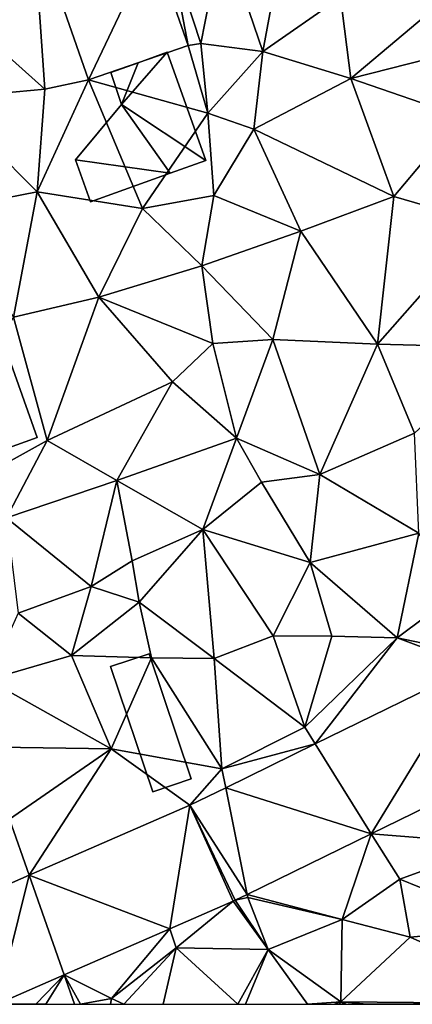
# Model space of a CAD drawing. Extents: x 572000 to 573043, y 6223980 to 6225015.
# Drawn here: x 572080 to 572103, y 6224000 to 6224056 of the extents above; entities that cross this region are included whole.
import ezdxf

# ---------------------------------------------------------------- set-up
doc = ezdxf.new("R2010")
doc.units = 0
doc.header["$MEASUREMENT"] = 0
for name, color, linetype in [('Bygninger_LOD2', 1, 'Continuous'), ('Terraen', 33, 'Continuous'), ('Terraen_vej', 33, 'Continuous')]:
    doc.layers.add(name, color=color, linetype=linetype)

# ---------------------------------------------------------------- blocks, each defined once
blk = doc.blocks.new('1km_6224_572_UTM32_ACAD_1_FMEBLOCK3')
at = {"layer": 'Terraen_vej', "color": 251, "true_color": 0x555555}
for points in [[(25.505, -2.087, 29.558), (18.688, -0.754, 29.891), (21.836, -9.805, 29.595)], [(21.836, -9.805, 29.595), (27.504, -7.835, 29.344), (25.505, -2.087, 29.558)], [(37.931, -52.776, 28.805), (43.747, -43.251, 28.752), (34.738, -47.659, 28.917)], [(46.701, -48.485, 28.659), (43.747, -43.251, 28.752), (37.931, -52.776, 28.805)], [(37.931, -52.776, 28.805), (34.738, -47.659, 28.917), (29.645, -50.151, 29.01)], [(30.863, -56.235, 28.924), (29.645, -50.151, 29.01), (27.61, -51.147, 29.048)], [(37.931, -52.776, 28.805), (29.645, -50.151, 29.01), (30.863, -56.235, 28.924)], [(26.471, -58.192, 29.095), (27.61, -51.147, 29.048), (18.456, -55.146, 29.194)], [(30.071, -56.619, 28.941), (27.61, -51.147, 29.048), (26.471, -58.192, 29.095)], [(30.189, -56.565, 28.935), (30.863, -56.235, 28.924), (27.61, -51.147, 29.048)], [(30.189, -56.565, 28.935), (27.61, -51.147, 29.048), (30.071, -56.619, 28.941)], [(12.098, -57.923, 29.295), (16.609, -62.5, 29.518), (18.456, -55.146, 29.194)], [(20.45, -60.822, 29.353), (18.456, -55.146, 29.194), (16.609, -62.5, 29.518)], [(26.471, -58.192, 29.095), (18.456, -55.146, 29.194), (20.45, -60.822, 29.353)]]:
    blk.add_polyline3d(points, close=True, dxfattribs=at)
blk = doc.blocks.new('1km_6224_572_UTM32_ACAD_1_FMEBLOCK100')
at = {"layer": 'Terraen', "color": 9, "true_color": 0xbbbbbb}
for points in [[(18.688, -0.754, 29.891), (14.19, -5.72, 29.95), (19.34, -10.33, 29.67)], [(21.836, -9.805, 29.595), (18.688, -0.754, 29.891), (19.34, -10.33, 29.67)], [(33.15, -0.69, 29.19), (29.47, -1.43, 29.3), (31.76, -8.19, 29.25)], [(33.15, -0.69, 29.19), (31.76, -8.19, 29.25), (36.18, -5.09, 29.23)], [(29.47, -1.43, 29.3), (26.44, -2.27, 29.71), (28.22, -7.72, 29.31)], [(29.47, -1.43, 29.3), (28.22, -7.72, 29.31), (31.76, -8.19, 29.25)], [(27.504, -7.835, 29.344), (26.44, -2.27, 29.71), (25.505, -2.087, 29.558)], [(27.504, -7.835, 29.344), (28.22, -7.72, 29.31), (26.44, -2.27, 29.71)], [(36.18, -5.09, 29.23), (36.76, -9.72, 29.05), (42.72, -4.68, 29.08)], [(42.72, -4.68, 29.08), (36.76, -9.72, 29.05), (44.46, -7.76, 28.96)], [(36.18, -5.09, 29.23), (31.76, -8.19, 29.25), (36.76, -9.72, 29.05)], [(14.19, -5.72, 29.95), (13.62, -10.87, 29.74), (19.34, -10.33, 29.67)], [(27.504, -7.835, 29.344), (21.836, -9.805, 29.595), (28.62, -11.7, 29.8)], [(27.504, -7.835, 29.344), (28.62, -11.7, 29.8), (28.22, -7.72, 29.31)], [(31.76, -8.19, 29.25), (28.22, -7.72, 29.31), (28.62, -11.7, 29.8)], [(44.46, -7.76, 28.96), (36.76, -9.72, 29.05), (43.04, -11.89, 28.88)], [(31.76, -8.19, 29.25), (28.62, -11.7, 29.8), (31.24, -12.62, 29.17)], [(31.76, -8.19, 29.25), (31.24, -12.62, 29.17), (36.76, -9.72, 29.05)], [(21.836, -9.805, 29.595), (18.91, -16.18, 29.73), (24.91, -17.13, 29.49)], [(21.836, -9.805, 29.595), (19.34, -10.33, 29.67), (18.91, -16.18, 29.73)], [(21.836, -9.805, 29.595), (24.91, -17.13, 29.49), (28.62, -11.7, 29.8)], [(36.76, -9.72, 29.05), (31.24, -12.62, 29.17), (39.22, -16.45, 28.82)], [(43.04, -11.89, 28.88), (36.76, -9.72, 29.05), (39.22, -16.45, 28.82)], [(13.62, -10.87, 29.74), (18.91, -16.18, 29.73), (19.34, -10.33, 29.67)], [(13.62, -10.87, 29.74), (13.46, -17.24, 29.79), (18.91, -16.18, 29.73)], [(28.62, -11.7, 29.8), (24.91, -17.13, 29.49), (28.97, -16.39, 29.1)], [(31.24, -12.62, 29.17), (28.62, -11.7, 29.8), (28.97, -16.39, 29.1)], [(43.04, -11.89, 28.88), (39.22, -16.45, 28.82), (44.38, -17.95, 28.8)], [(31.24, -12.62, 29.17), (28.97, -16.39, 29.1), (33.92, -18.43, 28.96)], [(31.24, -12.62, 29.17), (33.92, -18.43, 28.96), (39.22, -16.45, 28.82)], [(18.91, -16.18, 29.73), (13.46, -17.24, 29.79), (17.56, -23.33, 29.67)], [(18.91, -16.18, 29.73), (17.56, -23.33, 29.67), (22.43, -22.19, 29.54)], [(18.91, -16.18, 29.73), (22.43, -22.19, 29.54), (24.91, -17.13, 29.49)], [(28.97, -16.39, 29.1), (24.91, -17.13, 29.49), (28.28, -20.4, 29.31)], [(28.97, -16.39, 29.1), (28.28, -20.4, 29.31), (33.92, -18.43, 28.96)], [(33.92, -18.43, 28.96), (38.29, -24.86, 28.85), (39.22, -16.45, 28.82)], [(44.38, -17.95, 28.8), (39.22, -16.45, 28.82), (38.29, -24.86, 28.85)], [(24.91, -17.13, 29.49), (22.43, -22.19, 29.54), (28.28, -20.4, 29.31)], [(44.38, -17.95, 28.8), (38.29, -24.86, 28.85), (45.63, -25.06, 28.76)], [(33.92, -18.43, 28.96), (28.28, -20.4, 29.31), (32.32, -24.61, 29.07)], [(33.92, -18.43, 28.96), (32.32, -24.61, 29.07), (38.29, -24.86, 28.85)], [(22.43, -22.19, 29.54), (28.91, -24.83, 29.34), (28.28, -20.4, 29.31)], [(28.28, -20.4, 29.31), (28.91, -24.83, 29.34), (32.32, -24.61, 29.07)], [(22.43, -22.19, 29.54), (17.56, -23.33, 29.67), (19.48, -30.36, 29.58)], [(22.43, -22.19, 29.54), (19.48, -30.36, 29.58), (26.61, -27.01, 29.29)], [(22.43, -22.19, 29.54), (26.61, -27.01, 29.29), (28.91, -24.83, 29.34)], [(17.56, -23.33, 29.67), (9.3, -36.01, 29.66), (19.48, -30.36, 29.58)], [(28.91, -24.83, 29.34), (30.25, -30.23, 29.2), (32.32, -24.61, 29.07)], [(32.32, -24.61, 29.07), (30.25, -30.23, 29.2), (35.01, -32.29, 28.97)], [(38.29, -24.86, 28.85), (32.32, -24.61, 29.07), (35.01, -32.29, 28.97)], [(28.91, -24.83, 29.34), (26.61, -27.01, 29.29), (30.25, -30.23, 29.2)], [(38.29, -24.86, 28.85), (35.01, -32.29, 28.97), (40.39, -29.95, 28.92)], [(38.29, -24.86, 28.85), (40.39, -29.95, 28.92), (45.63, -25.06, 28.76)], [(26.61, -27.01, 29.29), (19.48, -30.36, 29.58), (23.45, -32.63, 29.46)], [(26.61, -27.01, 29.29), (23.45, -32.63, 29.46), (30.25, -30.23, 29.2)], [(30.25, -30.23, 29.2), (23.45, -32.63, 29.46), (28.34, -35.44, 29.16)], [(30.25, -30.23, 29.2), (28.34, -35.44, 29.16), (31.68, -32.73, 29.33)], [(30.25, -30.23, 29.2), (31.68, -32.73, 29.33), (35.01, -32.29, 28.97)], [(40.39, -29.95, 28.92), (35.01, -32.29, 28.97), (40.64, -35.65, 28.91)], [(19.48, -30.36, 29.58), (9.3, -36.01, 29.66), (17.16, -34.76, 29.56)], [(19.48, -30.36, 29.58), (17.16, -34.76, 29.56), (23.45, -32.63, 29.46)], [(35.01, -32.29, 28.97), (31.68, -32.73, 29.33), (34.46, -37.31, 28.88)], [(35.01, -32.29, 28.97), (34.46, -37.31, 28.88), (40.64, -35.65, 28.91)], [(23.45, -32.63, 29.46), (17.16, -34.76, 29.56), (21.98, -38.69, 29.31)], [(23.45, -32.63, 29.46), (21.98, -38.69, 29.31), (24.31, -37.22, 29.35)], [(23.45, -32.63, 29.46), (24.31, -37.22, 29.35), (28.34, -35.44, 29.16)], [(31.68, -32.73, 29.33), (28.34, -35.44, 29.16), (34.46, -37.31, 28.88)], [(17.16, -34.76, 29.56), (17.83, -40.21, 29.36), (21.98, -38.69, 29.31)], [(28.34, -35.44, 29.16), (24.31, -37.22, 29.35), (24.71, -39.58, 29.19)], [(28.34, -35.44, 29.16), (24.71, -39.58, 29.19), (28.99, -42.78, 29.03)], [(28.34, -35.44, 29.16), (28.99, -42.78, 29.03), (32.34, -41.49, 29)], [(34.46, -37.31, 28.88), (28.34, -35.44, 29.16), (32.34, -41.49, 29)], [(40.64, -35.65, 28.91), (34.46, -37.31, 28.88), (39.4, -41.6, 28.92)], [(40.64, -35.65, 28.91), (39.4, -41.6, 28.92), (42.79, -39.08, 28.87)], [(24.31, -37.22, 29.35), (21.98, -38.69, 29.31), (24.71, -39.58, 29.19)], [(34.46, -37.31, 28.88), (32.34, -41.49, 29), (35.68, -41.51, 28.96)], [(34.46, -37.31, 28.88), (35.68, -41.51, 28.96), (39.4, -41.6, 28.92)], [(17.83, -40.21, 29.36), (20.86, -42.62, 29.14), (21.98, -38.69, 29.31)], [(24.71, -39.58, 29.19), (21.98, -38.69, 29.31), (20.86, -42.62, 29.14)], [(42.79, -39.08, 28.87), (39.4, -41.6, 28.92), (44.15, -42.59, 28.82)], [(24.71, -39.58, 29.19), (20.86, -42.62, 29.14), (25.42, -42.74, 29.18)], [(24.71, -39.58, 29.19), (25.42, -42.74, 29.18), (28.99, -42.78, 29.03)], [(17.83, -40.21, 29.36), (16.1, -44, 29.25), (20.86, -42.62, 29.14)], [(32.34, -41.49, 29), (28.99, -42.78, 29.03), (34.14, -46.7, 28.95)], [(32.34, -41.49, 29), (34.14, -46.7, 28.95), (35.68, -41.51, 28.96)], [(35.68, -41.51, 28.96), (34.14, -46.7, 28.95), (39.4, -41.6, 28.92)], [(34.738, -47.659, 28.917), (39.4, -41.6, 28.92), (34.14, -46.7, 28.95)], [(43.747, -43.251, 28.752), (39.4, -41.6, 28.92), (34.738, -47.659, 28.917)], [(43.747, -43.251, 28.752), (44.15, -42.59, 28.82), (39.4, -41.6, 28.92)], [(20.86, -42.62, 29.14), (16.1, -44, 29.25), (23.12, -47.94, 29.11)], [(25.42, -42.74, 29.18), (20.86, -42.62, 29.14), (23.12, -47.94, 29.11)], [(25.42, -42.74, 29.18), (23.12, -47.94, 29.11), (29.43, -49.08, 29.01)], [(25.42, -42.74, 29.18), (29.43, -49.08, 29.01), (28.99, -42.78, 29.03)], [(28.99, -42.78, 29.03), (29.43, -49.08, 29.01), (34.14, -46.7, 28.95)], [(16.1, -44, 29.25), (15.37, -47.82, 29.26), (23.12, -47.94, 29.11)], [(34.738, -47.659, 28.917), (34.14, -46.7, 28.95), (29.43, -49.08, 29.01)], [(29.645, -50.151, 29.01), (34.738, -47.659, 28.917), (29.43, -49.08, 29.01)], [(15.37, -47.82, 29.26), (17.33, -51.94, 29.19), (23.12, -47.94, 29.11)], [(18.456, -55.146, 29.194), (23.12, -47.94, 29.11), (17.33, -51.94, 29.19)], [(27.61, -51.147, 29.048), (23.12, -47.94, 29.11), (18.456, -55.146, 29.194)], [(27.61, -51.147, 29.048), (29.43, -49.08, 29.01), (23.12, -47.94, 29.11)], [(46.701, -48.485, 28.659), (37.931, -52.776, 28.805), (45.07, -53.36, 28.67)], [(27.61, -51.147, 29.048), (29.645, -50.151, 29.01), (29.43, -49.08, 29.01)], [(12.098, -57.923, 29.295), (18.456, -55.146, 29.194), (17.33, -51.94, 29.19)], [(37.931, -52.776, 28.805), (30.863, -56.235, 28.924), (36.28, -57.67, 28.58)], [(37.931, -52.776, 28.805), (36.28, -57.67, 28.58), (39.55, -55.37, 28.86)], [(37.931, -52.776, 28.805), (39.55, -55.37, 28.86), (45.07, -53.36, 28.67)], [(45.07, -53.36, 28.67), (39.55, -55.37, 28.86), (46.28, -58.11, 28.65)], [(39.55, -55.37, 28.86), (36.28, -57.67, 28.58), (40.14, -58.68, 28.83)], [(39.55, -55.37, 28.86), (40.14, -58.68, 28.83), (46.28, -58.11, 28.65)], [(30.071, -56.619, 28.941), (26.471, -58.192, 29.095), (26.83, -59.29, 29.09)], [(30.071, -56.619, 28.941), (26.83, -59.29, 29.09), (32.06, -59.37, 28.48)], [(30.189, -56.565, 28.935), (30.071, -56.619, 28.941), (32.06, -59.37, 28.48)], [(30.189, -56.565, 28.935), (30.9, -56.42, 28.9), (30.863, -56.235, 28.924)], [(30.189, -56.565, 28.935), (32.06, -59.37, 28.48), (30.9, -56.42, 28.9)], [(30.863, -56.235, 28.924), (30.9, -56.42, 28.9), (36.28, -57.67, 28.58)], [(36.28, -57.67, 28.58), (30.9, -56.42, 28.9), (32.06, -59.37, 28.48)], [(36.28, -57.67, 28.58), (32.06, -59.37, 28.48), (36.2, -62.35, 28.2)], [(36.28, -57.67, 28.58), (36.2, -62.35, 28.2), (40.14, -58.68, 28.83)], [(26.471, -58.192, 29.095), (20.45, -60.822, 29.353), (23.15, -62.17, 29.2)], [(26.471, -58.192, 29.095), (23.15, -62.17, 29.2), (26.83, -59.29, 29.09)], [(48.63, -62.47, 28.59), (46.28, -58.11, 28.65), (40.14, -58.68, 28.83)], [(48.63, -62.47, 28.59), (40.14, -58.68, 28.83), (36.2, -62.35, 28.2)], [(23.854, -62.5, 29.127), (26.83, -59.29, 29.09), (23.15, -62.17, 29.2)], [(23.854, -62.5, 29.127), (26.08, -62.5, 28.959), (26.83, -59.29, 29.09)], [(26.08, -62.5, 28.959), (30.333, -62.5, 28.237), (26.83, -59.29, 29.09)], [(30.333, -62.5, 28.237), (32.06, -59.37, 28.48), (26.83, -59.29, 29.09)], [(30.333, -62.5, 28.237), (30.77, -62.5, 28.187), (32.06, -59.37, 28.48)], [(30.77, -62.5, 28.187), (34.308, -62.5, 28.186), (32.06, -59.37, 28.48)], [(34.308, -62.5, 28.186), (36.2, -62.35, 28.2), (32.06, -59.37, 28.48)], [(20.45, -60.822, 29.353), (16.609, -62.5, 29.518), (18.86, -62.48, 29.59)], [(20.45, -60.822, 29.353), (18.86, -62.48, 29.59), (19.41, -62.5, 29.488)], [(20.45, -60.822, 29.353), (19.41, -62.5, 29.488), (21.039, -62.5, 29.186)], [(20.45, -60.822, 29.353), (21.039, -62.5, 29.186), (21.382, -62.5, 29.183)], [(20.45, -60.822, 29.353), (21.382, -62.5, 29.183), (23.15, -62.17, 29.2)], [(21.382, -62.5, 29.183), (23.084, -62.5, 29.153), (23.15, -62.17, 29.2)], [(23.084, -62.5, 29.153), (23.854, -62.5, 29.127), (23.15, -62.17, 29.2)], [(16.609, -62.5, 29.518), (18.864, -62.5, 29.588), (18.86, -62.48, 29.59)], [(18.864, -62.5, 29.588), (19.41, -62.5, 29.488), (18.86, -62.48, 29.59)], [(34.308, -62.5, 28.186), (35.836, -62.5, 28.204), (36.2, -62.35, 28.2)], [(35.836, -62.5, 28.204), (36.115, -62.5, 28.201), (36.2, -62.35, 28.2)], [(36.115, -62.5, 28.201), (36.424, -62.5, 28.206), (36.2, -62.35, 28.2)], [(37.673, -62.5, 28.248), (48.63, -62.47, 28.59), (36.2, -62.35, 28.2)], [(36.492, -62.5, 28.208), (37.673, -62.5, 28.248), (36.2, -62.35, 28.2)], [(36.424, -62.5, 28.206), (36.492, -62.5, 28.208), (36.2, -62.35, 28.2)], [(37.673, -62.5, 28.248), (48.648, -62.5, 28.591), (48.63, -62.47, 28.59)]]:
    blk.add_polyline3d(points, close=True, dxfattribs=at)
blk = doc.blocks.new('building_177971')
at = {"layer": 'Bygninger_LOD2', "color": 16, "true_color": 0x7e0000}
for points in [[(1.5, 4.26, 31.84), (-1.09, 1.29, 31.83), (-0.14, 3.67, 31.86)], [(1.5, 4.26, 31.84), (3.71, -1.9, 31.68), (-1.09, 1.29, 31.83)], [(-1.09, 1.29, 29.72), (-0.14, 3.67, 29.67), (1.5, 4.26, 29.57)], [(3.71, -1.9, 29.26), (-1.09, 1.29, 29.72), (1.5, 4.26, 29.57)], [(1.5, 4.26, 31.84), (-0.14, 3.67, 29.67), (-0.14, 3.67, 31.86)], [(1.5, 4.26, 31.84), (1.5, 4.26, 29.57), (-0.14, 3.67, 29.67)], [(3.71, -1.9, 29.26), (1.5, 4.26, 29.57), (1.5, 4.26, 31.84), (3.71, -1.9, 31.68)], [(-1.09, 1.29, 29.72), (-1.71, 3.11, 29.64), (-0.14, 3.67, 29.67)], [(-0.14, 3.67, 29.67), (-1.71, 3.11, 29.64), (-1.71, 3.11, 31.87)], [(-0.14, 3.67, 29.67), (-1.71, 3.11, 31.87), (-0.14, 3.67, 31.86)], [(-1.09, 1.29, 31.83), (-1.71, 3.11, 31.87), (-0.14, 3.67, 31.86)], [(-1.71, 3.11, 29.64), (-1.09, 1.29, 29.72), (-1.09, 1.29, 31.83), (-1.71, 3.11, 31.87)], [(-1.09, 1.29, 29.72), (-3.71, -1.86, 29.66), (-3.71, -1.86, 31.81), (-1.09, 1.29, 31.83)], [(-3.71, -1.86, 31.81), (-1.09, 1.29, 31.83), (1.68, -2.63, 31.7)], [(-3.71, -1.86, 29.66), (-1.09, 1.29, 29.72), (1.68, -2.63, 29.39)], [(3.71, -1.9, 31.68), (1.68, -2.63, 31.7), (-1.09, 1.29, 31.83)], [(1.68, -2.63, 29.39), (-1.09, 1.29, 29.72), (3.71, -1.9, 29.26)], [(-3.71, -1.86, 29.66), (-2.86, -4.26, 29.61), (-2.86, -4.26, 31.75), (-3.71, -1.86, 31.81)], [(1.68, -2.63, 31.7), (-2.86, -4.26, 31.75), (-3.71, -1.86, 31.81)], [(-2.86, -4.26, 29.61), (-3.71, -1.86, 29.66), (1.68, -2.63, 29.39)], [(1.68, -2.63, 29.39), (3.71, -1.9, 29.26), (3.71, -1.9, 31.68)], [(1.68, -2.63, 31.7), (1.68, -2.63, 29.39), (3.71, -1.9, 31.68)], [(-2.86, -4.26, 29.61), (1.68, -2.63, 29.39), (1.68, -2.63, 31.7)], [(-2.86, -4.26, 31.75), (-2.86, -4.26, 29.61), (1.68, -2.63, 31.7)]]:
    blk.add_3dface(points, dxfattribs=at)
blk = doc.blocks.new('building_198080')
at = {"layer": 'Bygninger_LOD2', "color": 16, "true_color": 0x7e0000}
for points in [[(6.37, 7.81, 29.72), (-9.88, 1.98, 29.84), (-9.88, 1.98, 32.23), (6.37, 7.81, 32.23)], [(-9.88, 1.98, 32.23), (6.37, 7.81, 32.23), (6.87, 6.42, 33.12), (-9.34, 0.48, 33.19)], [(-9.88, 1.98, 29.84), (6.37, 7.81, 29.72), (6.87, 6.42, 29.68)], [(6.87, 6.42, 29.68), (6.37, 7.81, 32.23), (6.87, 6.42, 33.12)], [(6.37, 7.81, 32.23), (6.87, 6.42, 29.68), (6.37, 7.81, 29.72)], [(-9.34, 0.48, 29.85), (-9.88, 1.98, 29.84), (6.87, 6.42, 29.68)], [(6.87, 6.42, 33.12), (-9.34, 0.48, 33.19), (-9.34, 0.48, 34.82), (6.87, 6.42, 34.84)], [(1.06, -5.15, 32.4), (-9.34, 0.48, 34.82), (6.87, 6.42, 34.84)], [(-9.34, 0.48, 29.85), (6.87, 6.42, 29.68), (1.06, -5.15, 29.71)], [(6.85, -3.08, 32.39), (1.06, -5.15, 32.4), (6.87, 6.42, 34.84)], [(6.85, -3.08, 29.58), (1.06, -5.15, 29.71), (6.87, 6.42, 29.68)], [(6.85, -3.08, 32.39), (6.87, 6.42, 34.84), (9.88, -1.99, 32.43)], [(6.87, 6.42, 29.68), (9.88, -1.99, 29.59), (6.85, -3.08, 29.58)], [(6.87, 6.42, 33.12), (9.88, -1.99, 32.43), (6.87, 6.42, 29.68)], [(6.87, 6.42, 34.84), (9.88, -1.99, 32.43), (6.87, 6.42, 33.12)], [(9.88, -1.99, 32.43), (9.88, -1.99, 29.59), (6.87, 6.42, 29.68)], [(-9.88, 1.98, 32.23), (-9.34, 0.48, 29.85), (-9.34, 0.48, 33.19)], [(-9.88, 1.98, 32.23), (-9.88, 1.98, 29.84), (-9.34, 0.48, 29.85)], [(-9.34, 0.48, 33.19), (-9.34, 0.48, 29.85), (-6.36, -7.81, 32.44)], [(-9.34, 0.48, 34.82), (-9.34, 0.48, 33.19), (-6.36, -7.81, 32.44)], [(-9.34, 0.48, 29.85), (-6.36, -7.81, 29.81), (-6.36, -7.81, 32.44)], [(-6.36, -7.81, 32.44), (-9.34, 0.48, 34.82), (1.06, -5.15, 32.4)], [(1.06, -5.15, 29.71), (-6.36, -7.81, 29.81), (-9.34, 0.48, 29.85)], [(9.88, -1.99, 32.43), (6.85, -3.08, 32.39), (6.85, -3.08, 29.58), (9.88, -1.99, 29.59)], [(1.87, -7.4, 31.69), (1.06, -5.15, 32.4), (6.85, -3.08, 32.39)], [(1.06, -5.15, 29.71), (6.85, -3.08, 29.58), (1.87, -7.4, 29.58)], [(7.66, -5.32, 31.69), (1.87, -7.4, 31.69), (6.85, -3.08, 32.39)], [(1.87, -7.4, 29.58), (6.85, -3.08, 29.58), (7.66, -5.32, 29.57)], [(6.85, -3.08, 32.39), (7.66, -5.32, 31.69), (7.66, -5.32, 29.57), (6.85, -3.08, 29.58)], [(-6.36, -7.81, 29.81), (1.06, -5.15, 29.71), (1.06, -5.15, 32.4), (-6.36, -7.81, 32.44)], [(1.06, -5.15, 29.71), (1.87, -7.4, 29.58), (1.87, -7.4, 31.69), (1.06, -5.15, 32.4)], [(1.87, -7.4, 29.58), (7.66, -5.32, 29.57), (7.66, -5.32, 31.69), (1.87, -7.4, 31.69)]]:
    blk.add_3dface(points, dxfattribs=at)
blk = doc.blocks.new('building_64980')
at = {"layer": 'Bygninger_LOD2', "color": 16, "true_color": 0x7e0000}
for points in [[(2.295, -3.19, 29.06), (0.105, -3.93, 29.02), (-2.295, 3.2, 29.18), (-0.105, 3.93, 29.18)], [(-0.105, 3.93, 29.18), (-2.295, 3.2, 29.18), (-2.295, 3.2, 31.41), (-0.105, 3.93, 31.49)], [(-0.105, 3.93, 31.49), (2.295, -3.19, 31.42), (0.105, -3.93, 31.35), (-2.295, 3.2, 31.41)], [(2.295, -3.19, 29.06), (-0.105, 3.93, 29.18), (-0.105, 3.93, 31.49), (2.295, -3.19, 31.42)], [(0.105, -3.93, 31.35), (-2.295, 3.2, 31.41), (-2.295, 3.2, 29.18), (0.105, -3.93, 29.02)], [(2.295, -3.19, 29.06), (2.295, -3.19, 31.42), (0.105, -3.93, 31.35), (0.105, -3.93, 29.02)]]:
    blk.add_3dface(points, dxfattribs=at)

msp = doc.modelspace()

# ---------------------------------------------------------------- block references
at = {"layer": 'Bygninger_LOD2', "color": 16, "true_color": 0x7e0000}
for name, p in [('building_177971', (572087.31, 6224050.01)), ('building_198080', (572071.54, 6224034.31)), ('building_64980', (572087.885, 6224016.05))]:
    msp.add_blockref(name, p, dxfattribs=at)
at = {"layer": 'Terraen', "color": 9, "true_color": 0xbbbbbb}
msp.add_blockref('1km_6224_572_UTM32_ACAD_1_FMEBLOCK100', (572062.5, 6224062.5), dxfattribs=at)
at = {"layer": 'Terraen_vej', "color": 251, "true_color": 0x555555}
msp.add_blockref('1km_6224_572_UTM32_ACAD_1_FMEBLOCK3', (572062.5, 6224062.5), dxfattribs=at)

doc.saveas('drawing.dxf')
